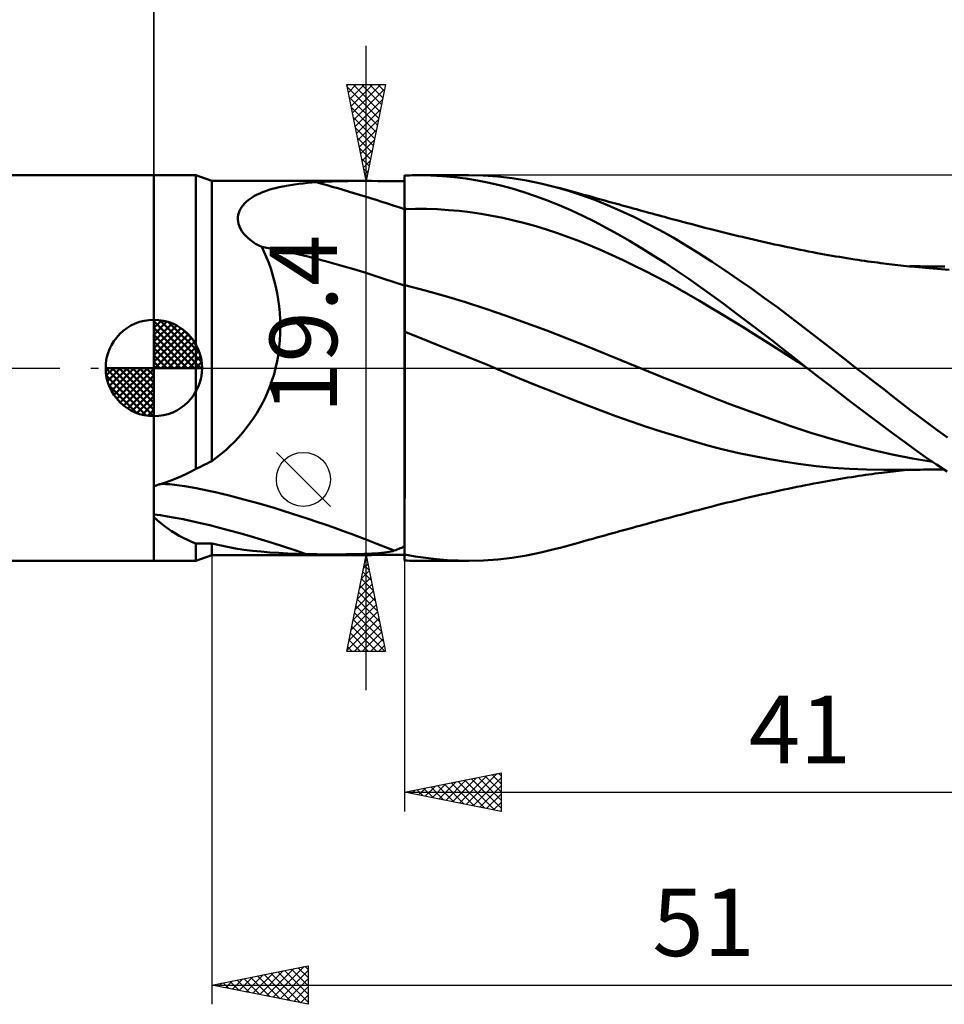
# Model space of a CAD drawing. Units: millimetres. Extents: x -90 to 106, y -68 to 68.
# Drawn here: x -7 to 41, y -33 to 18 of the extents above; entities that cross this region are included whole.
import ezdxf
from ezdxf.enums import TextEntityAlignment as Align

# ---------------------------------------------------------------- set-up
doc = ezdxf.new("R2010")
doc.units = ezdxf.units.MM
doc.header["$LTSCALE"] = 8.05
doc.linetypes.add('LONGDASH_DASH', pattern=[0.85, 0.4, -0.2, 0.05, -0.2])
for name, color, linetype in [('1', 4, 'CONTINUOUS'), ('2', 7, 'CONTINUOUS'), ('4', 2, 'LONGDASH_DASH'), ('CUT', 1, 'CONTINUOUS'), ('NOCUT', 7, 'CONTINUOUS'), ('SK1', 4, 'CONTINUOUS'), ('SK2', 7, 'CONTINUOUS'), ('SK4', 2, 'LONGDASH_DASH')]:
    doc.layers.add(name, color=color, linetype=linetype)
doc.styles.get("Standard").update_dxf_attribs({"font": 'Monospac821 BT'})

msp = doc.modelspace()

# ---------------------------------------------------------------- linework, layer by layer
at = {"layer": '1', "color": 4, "linetype": 'CONTINUOUS', "lineweight": 50}
for p, q in [((0, 10), (2.176, 10)), ((0, -10), (0, 10)), ((3, 9.7), (2.176, 10)), ((2.176, -5.231), (2.176, 10)), ((13, 9.982), (13.127, 9.987)), ((13, -9.982), (13, 9.982)), ((13, 9.728), (13, 9.977)), ((13, 9.728), (13, 9.977)), ((13, 9.48), (13, 9.728)), ((13, 9.48), (13, 9.728)), ((13.127, 9.987), (13.254, 9.992)), ((13.254, 9.992), (13.382, 9.995)), ((13.382, 9.995), (13.509, 9.998)), ((13.509, 9.998), (13.637, 9.999)), ((13.637, 9.999), (13.764, 10)), ((14.358, 9.989), (13.764, 10)), ((13.764, 10), (16.309, 10)), ((14.96, 9.956), (14.358, 9.989)), ((15.565, 9.902), (14.96, 9.956)), ((16.17, 9.825), (15.565, 9.902)), ((16.775, 9.727), (16.17, 9.825)), ((17.073, 9.982), (16.311, 10)), ((17.379, 9.607), (16.775, 9.727)), ((17.833, 9.929), (17.073, 9.982)), ((18.578, 9.842), (17.833, 9.929)), ((19.322, 9.722), (18.578, 9.842)), ((20.068, 9.57), (19.322, 9.722)), ((3, 9.7), (10.957, 9.7)), ((3, -4.827), (3, 9.7)), ((5.792, 9.177), (5.957, 9.233)), ((5.957, 9.233), (6.128, 9.284)), ((6.128, 9.284), (6.307, 9.332)), ((6.307, 9.332), (6.492, 9.376)), ((6.492, 9.376), (6.683, 9.417)), ((6.683, 9.417), (6.881, 9.455)), ((6.881, 9.455), (7.086, 9.489)), ((7.086, 9.489), (7.296, 9.52)), ((7.296, 9.52), (7.512, 9.548)), ((7.512, 9.548), (7.733, 9.573)), ((7.733, 9.573), (7.961, 9.595)), ((7.961, 9.595), (8.193, 9.615)), ((8.193, 9.615), (8.431, 9.632)), ((8.431, 9.632), (8.829, 9.655)), ((8.829, 9.655), (9.236, 9.673)), ((9.236, 9.673), (9.653, 9.686)), ((9.653, 9.686), (10.078, 9.694)), ((10.078, 9.694), (10.512, 9.699)), ((10.512, 9.699), (10.955, 9.7)), ((11.284, 9.7), (10.955, 9.7)), ((11.617, 9.698), (11.284, 9.7)), ((11.956, 9.695), (11.617, 9.698)), ((12.299, 9.691), (11.956, 9.695)), ((12.647, 9.686), (12.299, 9.691)), ((13, 9.682), (12.647, 9.686)), ((13.001, 8.983), (13, 9.48)), ((13.001, 9.231), (13, 9.48)), ((13.001, 8.983), (13.001, 9.231)), ((17.981, 9.465), (17.379, 9.607)), ((18.579, 9.302), (17.981, 9.465)), ((19.18, 9.118), (18.579, 9.302)), ((20.816, 9.386), (20.068, 9.57)), ((21.496, 9.191), (20.816, 9.386)), ((21.066, 9.319), (20.816, 9.386)), ((21.317, 9.251), (21.066, 9.319)), ((21.568, 9.183), (21.317, 9.251)), ((4.79, 8.619), (4.884, 8.699)), ((4.884, 8.699), (4.988, 8.777)), ((4.988, 8.777), (5.1, 8.851)), ((5.1, 8.851), (5.221, 8.923)), ((5.221, 8.923), (5.351, 8.991)), ((5.351, 8.991), (5.489, 9.057)), ((5.489, 9.057), (5.636, 9.119)), ((5.636, 9.119), (5.792, 9.177)), ((13.001, 8.734), (13.001, 8.983)), ((13.001, 8.734), (13.001, 8.983)), ((13.001, 8.486), (13.001, 8.734)), ((13.001, 8.486), (13.001, 8.734)), ((19.788, 8.913), (19.18, 9.118)), ((20.399, 8.687), (19.788, 8.913)), ((21.012, 8.442), (20.399, 8.687)), ((22.176, 8.969), (21.496, 9.191)), ((21.819, 9.115), (21.568, 9.183)), ((22.054, 9.051), (21.819, 9.115)), ((22.289, 8.986), (22.054, 9.051)), ((22.853, 8.722), (22.176, 8.969)), ((22.525, 8.921), (22.289, 8.986)), ((22.76, 8.856), (22.525, 8.921)), ((22.966, 8.799), (22.76, 8.856)), ((23.523, 8.452), (22.853, 8.722)), ((23.171, 8.741), (22.966, 8.799)), ((23.377, 8.684), (23.171, 8.741)), ((23.583, 8.626), (23.377, 8.684)), ((4.445, 8.157), (4.495, 8.258)), ((4.495, 8.258), (4.556, 8.355)), ((4.556, 8.355), (4.626, 8.448)), ((4.626, 8.448), (4.704, 8.536)), ((4.704, 8.536), (4.79, 8.619)), ((13, 8.237), (13.001, 8.237)), ((13, 8.237), (13, 8.237)), ((13.002, 8.237), (13.001, 8.486)), ((13.002, 8.237), (13.001, 8.486)), ((13.002, 8.237), (13.001, 8.237)), ((13.001, 8.237), (13.001, 8.237)), ((13.001, 8.237), (13.001, 8.237)), ((13.001, 8.237), (13.001, 8.237)), ((13.002, 8.237), (13.568, 8.251)), ((13.002, 7.938), (13.002, 8.237)), ((13.002, 7.938), (13.002, 8.237)), ((14.134, 8.248), (13.568, 8.251)), ((14.7, 8.229), (14.134, 8.248)), ((15.266, 8.194), (14.7, 8.229)), ((15.832, 8.143), (15.266, 8.194)), ((21.624, 8.178), (21.012, 8.442)), ((22.235, 7.895), (21.624, 8.178)), ((24.196, 8.156), (23.523, 8.452)), ((23.721, 8.587), (23.583, 8.626)), ((23.859, 8.549), (23.721, 8.587)), ((23.997, 8.51), (23.859, 8.549)), ((24.135, 8.472), (23.997, 8.51)), ((24.274, 8.434), (24.135, 8.472)), ((24.412, 8.395), (24.274, 8.434)), ((24.55, 8.357), (24.412, 8.395)), ((24.688, 8.319), (24.55, 8.357)), ((24.853, 8.274), (24.688, 8.319)), ((25.017, 8.229), (24.853, 8.274)), ((25.182, 8.184), (25.017, 8.229)), ((25.346, 8.139), (25.182, 8.184)), ((4.356, 7.71), (4.359, 7.827)), ((4.367, 7.59), (4.356, 7.71)), ((4.359, 7.827), (4.376, 7.941)), ((4.376, 7.941), (4.404, 8.051)), ((4.404, 8.051), (4.445, 8.157)), ((13.002, 7.642), (13.002, 7.938)), ((13.002, 7.643), (13.002, 7.938)), ((16.398, 8.077), (15.832, 8.143)), ((16.964, 7.995), (16.398, 8.077)), ((17.53, 7.897), (16.964, 7.995)), ((18.096, 7.782), (17.53, 7.897)), ((18.662, 7.652), (18.096, 7.782)), ((22.843, 7.594), (22.235, 7.895)), ((24.875, 7.839), (24.196, 8.156)), ((25.554, 7.5), (24.875, 7.839)), ((25.508, 8.095), (25.346, 8.139)), ((25.669, 8.051), (25.508, 8.095)), ((25.83, 8.007), (25.669, 8.051)), ((25.992, 7.963), (25.83, 8.007)), ((26.153, 7.92), (25.992, 7.963)), ((26.315, 7.876), (26.153, 7.92)), ((26.476, 7.833), (26.315, 7.876)), ((26.637, 7.79), (26.476, 7.833)), ((26.874, 7.726), (26.637, 7.79)), ((27.11, 7.663), (26.874, 7.726)), ((27.293, 7.614), (27.11, 7.663)), ((4.393, 7.469), (4.367, 7.59)), ((4.433, 7.345), (4.393, 7.469)), ((4.489, 7.222), (4.433, 7.345)), ((4.561, 7.1), (4.489, 7.222)), ((13.003, 7.352), (13.002, 7.643)), ((13.003, 7.351), (13.002, 7.642)), ((13.003, 7.067), (13.003, 7.352)), ((13.003, 7.065), (13.003, 7.351)), ((19.228, 7.507), (18.662, 7.652)), ((19.794, 7.348), (19.228, 7.507)), ((20.36, 7.176), (19.794, 7.348)), ((20.926, 6.99), (20.36, 7.176)), ((23.446, 7.276), (22.843, 7.594)), ((24.049, 6.942), (23.446, 7.276)), ((26.235, 7.141), (25.554, 7.5)), ((27.475, 7.566), (27.293, 7.614)), ((27.658, 7.517), (27.475, 7.566)), ((27.841, 7.469), (27.658, 7.517)), ((28.023, 7.421), (27.841, 7.469)), ((28.206, 7.373), (28.023, 7.421)), ((28.388, 7.325), (28.206, 7.373)), ((28.571, 7.277), (28.388, 7.325)), ((28.723, 7.237), (28.571, 7.277)), ((28.874, 7.198), (28.723, 7.237)), ((29.079, 7.146), (28.874, 7.198)), ((4.647, 6.98), (4.561, 7.1)), ((4.747, 6.864), (4.647, 6.98)), ((4.862, 6.751), (4.747, 6.864)), ((4.989, 6.644), (4.862, 6.751)), ((5.127, 6.543), (4.989, 6.644)), ((13.003, 6.788), (13.003, 7.067)), ((13.003, 6.786), (13.003, 7.065)), ((13.003, 6.517), (13.003, 6.788)), ((13.003, 6.515), (13.003, 6.786)), ((21.492, 6.791), (20.926, 6.99)), ((22.058, 6.578), (21.492, 6.791)), ((24.659, 6.59), (24.049, 6.942)), ((26.917, 6.76), (26.235, 7.141)), ((27.596, 6.36), (26.917, 6.76)), ((29.283, 7.094), (29.079, 7.146)), ((29.488, 7.043), (29.283, 7.094)), ((29.692, 6.992), (29.488, 7.043)), ((29.897, 6.942), (29.692, 6.992)), ((30.102, 6.892), (29.897, 6.942)), ((30.306, 6.843), (30.102, 6.892)), ((30.511, 6.794), (30.306, 6.843)), ((30.638, 6.764), (30.511, 6.794)), ((30.858, 6.712), (30.638, 6.764)), ((31.079, 6.661), (30.858, 6.712)), ((31.299, 6.61), (31.079, 6.661)), ((5.275, 6.448), (5.127, 6.543)), ((5.432, 6.361), (5.275, 6.448)), ((5.597, 6.28), (5.432, 6.361)), ((5.724, 6.012), (5.597, 6.28)), ((13.004, 6.257), (13.003, 6.517)), ((13.004, 6.255), (13.003, 6.515)), ((13.004, 6.008), (13.004, 6.257)), ((13.004, 6.005), (13.004, 6.255)), ((22.624, 6.352), (22.058, 6.578)), ((23.19, 6.111), (22.624, 6.352)), ((25.274, 6.223), (24.659, 6.59)), ((25.889, 5.842), (25.274, 6.223)), ((28.27, 5.942), (27.596, 6.36)), ((31.52, 6.56), (31.299, 6.61)), ((31.74, 6.511), (31.52, 6.56)), ((31.961, 6.462), (31.74, 6.511)), ((32.181, 6.413), (31.961, 6.462)), ((32.402, 6.366), (32.181, 6.413)), ((32.622, 6.318), (32.402, 6.366)), ((32.843, 6.271), (32.622, 6.318)), ((33.063, 6.225), (32.843, 6.271)), ((33.283, 6.179), (33.063, 6.225)), ((33.504, 6.134), (33.283, 6.179)), ((33.724, 6.09), (33.504, 6.134)), ((5.843, 5.735), (5.724, 6.012)), ((5.954, 5.448), (5.843, 5.735)), ((13.004, 5.771), (13.004, 6.008)), ((13.004, 5.768), (13.004, 6.005)), ((13.004, 5.547), (13.004, 5.771)), ((13.004, 5.544), (13.004, 5.768)), ((23.756, 5.856), (23.19, 6.111)), ((24.322, 5.592), (23.756, 5.856)), ((26.505, 5.448), (25.889, 5.842)), ((28.941, 5.508), (28.27, 5.942)), ((33.945, 6.046), (33.724, 6.09)), ((34.165, 6.003), (33.945, 6.046)), ((34.386, 5.962), (34.165, 6.003)), ((34.579, 5.926), (34.386, 5.962)), ((34.772, 5.891), (34.579, 5.926)), ((34.965, 5.856), (34.772, 5.891)), ((35.158, 5.823), (34.965, 5.856)), ((35.35, 5.79), (35.158, 5.823)), ((35.543, 5.757), (35.35, 5.79)), ((35.736, 5.726), (35.543, 5.757)), ((35.929, 5.695), (35.736, 5.726)), ((36.131, 5.663), (35.929, 5.695)), ((36.334, 5.632), (36.131, 5.663)), ((36.504, 5.606), (36.334, 5.632)), ((6.058, 5.152), (5.954, 5.448)), ((6.153, 4.847), (6.058, 5.152)), ((13.005, 5.338), (13.004, 5.547)), ((13.005, 5.335), (13.004, 5.544)), ((13.005, 5.143), (13.005, 5.338)), ((13.005, 5.142), (13.005, 5.335)), ((13.005, 4.966), (13.005, 5.143)), ((13.005, 4.964), (13.005, 5.142)), ((24.888, 5.319), (24.322, 5.592)), ((25.454, 5.037), (24.888, 5.319)), ((27.12, 5.041), (26.505, 5.448)), ((29.619, 5.057), (28.941, 5.508)), ((36.673, 5.581), (36.504, 5.606)), ((36.843, 5.556), (36.673, 5.581)), ((37.013, 5.532), (36.843, 5.556)), ((37.183, 5.509), (37.013, 5.532)), ((37.353, 5.486), (37.183, 5.509)), ((37.523, 5.463), (37.353, 5.486)), ((37.693, 5.441), (37.523, 5.463)), ((37.838, 5.422), (37.693, 5.441)), ((37.983, 5.404), (37.838, 5.422)), ((38.129, 5.386), (37.983, 5.404)), ((38.274, 5.369), (38.129, 5.386)), ((38.422, 5.352), (38.274, 5.369)), ((38.57, 5.335), (38.422, 5.352)), ((38.718, 5.318), (38.57, 5.335)), ((38.865, 5.302), (38.718, 5.318)), ((39.013, 5.286), (38.865, 5.302)), ((39.161, 5.271), (39.013, 5.286)), ((39.309, 5.257), (39.161, 5.271)), ((39.386, 5.273), (39.195, 5.274)), ((39.456, 5.243), (39.309, 5.257)), ((39.56, 5.273), (39.386, 5.273)), ((39.64, 5.226), (39.456, 5.243)), ((39.735, 5.273), (39.56, 5.273)), ((39.824, 5.21), (39.64, 5.226)), ((39.917, 5.272), (39.735, 5.273)), ((40.008, 5.195), (39.824, 5.21)), ((40.098, 5.272), (39.917, 5.272)), ((40.191, 5.18), (40.008, 5.195)), ((40.279, 5.272), (40.098, 5.272)), ((41.227, 5.084), (40.191, 5.18)), ((40.46, 5.271), (40.279, 5.272)), ((40.641, 5.271), (40.46, 5.271)), ((40.823, 5.27), (40.641, 5.271)), ((41.004, 5.27), (40.823, 5.27)), ((6.239, 4.534), (6.153, 4.847)), ((13.005, 4.806), (13.005, 4.966)), ((13.005, 4.804), (13.005, 4.964)), ((13.005, 4.663), (13.005, 4.806)), ((13.005, 4.662), (13.005, 4.804)), ((13.005, 4.54), (13.005, 4.663)), ((13.005, 4.539), (13.005, 4.662)), ((26.02, 4.745), (25.454, 5.037)), ((26.586, 4.444), (26.02, 4.745)), ((27.733, 4.622), (27.12, 5.041)), ((28.341, 4.192), (27.733, 4.622)), ((30.299, 4.593), (29.619, 5.057)), ((6.316, 4.213), (6.239, 4.534)), ((6.383, 3.885), (6.316, 4.213)), ((13.001, 4.289), (13, 4.289)), ((13.002, 4.289), (13.001, 4.289)), ((13.003, 4.289), (13.002, 4.289)), ((13.002, 4.289), (13.002, 4.289)), ((13.004, 4.288), (13.003, 4.289)), ((13.005, 4.288), (13.004, 4.288)), ((13.005, 4.436), (13.005, 4.54)), ((13.005, 4.436), (13.005, 4.539)), ((13.005, 4.352), (13.005, 4.436)), ((13.005, 4.352), (13.005, 4.436)), ((13.005, 4.288), (13.005, 4.352)), ((13.005, 4.288), (13.005, 4.352)), ((14.058, 4.021), (13.005, 4.288)), ((13.005, 4.12), (13.005, 4.288)), ((13.005, 4.12), (13.005, 4.288)), ((13.005, 3.941), (13.005, 4.12)), ((13.005, 3.941), (13.005, 4.12)), ((27.152, 4.133), (26.586, 4.444)), ((27.718, 3.813), (27.152, 4.133)), ((28.947, 3.753), (28.341, 4.192)), ((30.981, 4.117), (30.299, 4.593)), ((31.663, 3.629), (30.981, 4.117)), ((6.441, 3.55), (6.383, 3.885)), ((13.005, 3.75), (13.005, 3.941)), ((13.005, 3.75), (13.005, 3.941)), ((13.005, 3.548), (13.005, 3.75)), ((13.005, 3.548), (13.005, 3.75)), ((15.111, 3.73), (14.058, 4.021)), ((16.164, 3.415), (15.111, 3.73)), ((28.285, 3.483), (27.718, 3.813)), ((29.558, 3.304), (28.947, 3.753)), ((32.344, 3.13), (31.663, 3.629)), ((6.487, 3.208), (6.441, 3.55)), ((6.521, 2.861), (6.487, 3.208)), ((13.005, 3.335), (13.005, 3.548)), ((13.005, 3.335), (13.005, 3.548)), ((13.005, 3.113), (13.005, 3.335)), ((13.005, 3.113), (13.005, 3.335)), ((13.005, 2.882), (13.005, 3.113)), ((13.005, 2.882), (13.005, 3.113)), ((17.217, 3.076), (16.164, 3.415)), ((18.27, 2.713), (17.217, 3.076)), ((28.851, 3.145), (28.285, 3.483)), ((29.417, 2.804), (28.851, 3.145)), ((30.176, 2.847), (29.558, 3.304)), ((33.023, 2.621), (32.344, 3.13)), ((6.544, 2.508), (6.521, 2.861)), ((13.005, 2.642), (13.005, 2.882)), ((13.005, 2.642), (13.005, 2.882)), ((13.005, 1.88), (13.005, 2.642)), ((13.005, 2.395), (13.005, 2.642)), ((19.324, 2.331), (18.27, 2.713)), ((29.983, 2.458), (29.417, 2.804)), ((30.795, 2.383), (30.176, 2.847)), ((33.694, 2.106), (33.023, 2.621)), ((6.554, 2.153), (6.544, 2.508)), ((6.55, 1.795), (6.554, 2.153)), ((20.377, 1.938), (19.324, 2.331)), ((30.549, 2.11), (29.983, 2.458)), ((31.115, 1.757), (30.549, 2.11)), ((31.414, 1.914), (30.795, 2.383)), ((34.37, 1.583), (33.694, 2.106)), ((6.532, 1.437), (6.55, 1.795)), ((13.001, 1.881), (13, 1.882)), ((13.002, 1.881), (13.001, 1.881)), ((13.003, 1.88), (13.002, 1.881)), ((13.004, 1.88), (13.003, 1.88)), ((13.005, 1.88), (13.004, 1.88)), ((13.833, 1.548), (13.005, 1.88)), ((13.005, 1.625), (13.005, 1.88)), ((13.005, 1.624), (13.005, 1.88)), ((13.005, 1.365), (13.005, 1.625)), ((13.005, 1.364), (13.005, 1.624)), ((14.694, 1.205), (13.833, 1.548)), ((21.43, 1.532), (20.377, 1.938)), ((22.483, 1.115), (21.43, 1.532)), ((31.681, 1.402), (31.115, 1.757)), ((32.033, 1.44), (31.414, 1.914)), ((35.051, 1.057), (34.37, 1.583)), ((6.452, 0.718), (6.5, 1.077)), ((6.5, 1.077), (6.532, 1.437)), ((13.004, 0.831), (13.005, 1.1)), ((13.004, 0.83), (13.005, 1.099)), ((13.005, 1.1), (13.005, 1.365)), ((13.005, 1.099), (13.005, 1.364)), ((15.556, 0.861), (14.694, 1.205)), ((23.536, 0.685), (22.483, 1.115)), ((32.247, 1.042), (31.681, 1.402)), ((32.65, 0.962), (32.033, 1.44)), ((32.813, 0.679), (32.247, 1.042)), ((35.732, 0.529), (35.051, 1.057)), ((6.389, 0.359), (6.452, 0.718)), ((13.004, 0.558), (13.004, 0.831)), ((13.004, 0.557), (13.004, 0.83)), ((13.004, 0.281), (13.004, 0.558)), ((13.004, 0.28), (13.004, 0.557)), ((16.426, 0.513), (15.556, 0.861)), ((17.293, 0.159), (16.426, 0.513)), ((24.589, 0.252), (23.536, 0.685)), ((33.263, 0.481), (32.65, 0.962)), ((33.379, 0.312), (32.813, 0.679)), ((36.415, 0), (35.732, 0.529)), ((6.227, -0.312), (6.31, 0)), ((6.31, 0), (6.389, 0.359)), ((13.004, 0), (13.004, 0.281)), ((13.004, 0), (13.004, 0.28)), ((13.004, -0.298), (13.004, 0)), ((13.004, -0.299), (13.004, 0)), ((18.129, -0.191), (17.293, 0.159)), ((25.643, -0.178), (24.589, 0.252)), ((33.872, 0), (33.263, 0.481)), ((33.945, -0.057), (33.379, 0.312)), ((33.884, -0.009), (33.872, 0)), ((36.89, -0.368), (36.415, 0)), ((6.133, -0.619), (6.227, -0.312)), ((13.004, -0.599), (13.004, -0.298)), ((13.004, -0.6), (13.004, -0.299)), ((18.947, -0.536), (18.129, -0.191)), ((26.696, -0.606), (25.643, -0.178)), ((33.896, -0.018), (33.884, -0.009)), ((33.908, -0.028), (33.896, -0.018)), ((33.92, -0.037), (33.908, -0.028)), ((33.932, -0.047), (33.92, -0.037)), ((33.944, -0.056), (33.932, -0.047)), ((34.49, -0.485), (33.944, -0.056)), ((35.043, -0.915), (34.49, -0.485)), ((37.364, -0.737), (36.89, -0.368)), ((5.909, -1.217), (6.027, -0.921)), ((6.027, -0.921), (6.133, -0.619)), ((13.004, -0.903), (13.004, -0.599)), ((13.004, -0.905), (13.004, -0.6)), ((13.004, -1.21), (13.004, -0.903)), ((13.004, -1.211), (13.004, -0.905)), ((19.794, -0.882), (18.947, -0.536)), ((20.649, -1.222), (19.794, -0.882)), ((27.749, -1.033), (26.696, -0.606)), ((35.597, -1.343), (35.043, -0.915)), ((37.837, -1.105), (37.364, -0.737)), ((5.642, -1.792), (5.781, -1.507)), ((5.781, -1.507), (5.909, -1.217)), ((13.004, -1.518), (13.004, -1.21)), ((13.004, -1.52), (13.004, -1.211)), ((13.004, -1.828), (13.004, -1.518)), ((13.004, -1.83), (13.004, -1.52)), ((21.508, -1.557), (20.649, -1.222)), ((28.802, -1.458), (27.749, -1.033)), ((29.855, -1.869), (28.802, -1.458)), ((36.152, -1.768), (35.597, -1.343)), ((38.306, -1.472), (37.837, -1.105)), ((38.773, -1.836), (38.306, -1.472)), ((5.492, -2.071), (5.642, -1.792)), ((13.003, -2.138), (13.004, -1.828)), ((13.003, -2.141), (13.004, -1.83)), ((22.361, -1.887), (21.508, -1.557)), ((23.172, -2.2), (22.361, -1.887)), ((30.908, -2.264), (29.855, -1.869)), ((36.707, -2.19), (36.152, -1.768)), ((39.242, -2.198), (38.773, -1.836)), ((5.16, -2.61), (5.331, -2.344)), ((5.331, -2.344), (5.492, -2.071)), ((13.003, -2.449), (13.003, -2.138)), ((13.003, -2.453), (13.003, -2.141)), ((13.003, -2.76), (13.003, -2.449)), ((13.003, -2.764), (13.003, -2.453)), ((23.953, -2.496), (23.172, -2.2)), ((24.748, -2.781), (23.953, -2.496)), ((31.961, -2.644), (30.908, -2.264)), ((37.261, -2.609), (36.707, -2.19)), ((39.715, -2.557), (39.242, -2.198)), ((4.791, -3.12), (4.98, -2.869)), ((4.98, -2.869), (5.16, -2.61)), ((13.003, -3.07), (13.003, -2.76)), ((13.003, -3.076), (13.003, -2.764)), ((25.546, -3.051), (24.748, -2.781)), ((26.353, -3.311), (25.546, -3.051)), ((33.015, -3.008), (31.961, -2.644)), ((34.068, -3.356), (33.015, -3.008)), ((37.813, -3.023), (37.261, -2.609)), ((38.362, -3.431), (37.813, -3.023)), ((40.189, -2.912), (39.715, -2.557)), ((40.663, -3.262), (40.189, -2.912)), ((4.388, -3.598), (4.593, -3.363)), ((4.593, -3.363), (4.791, -3.12)), ((13.003, -3.381), (13.003, -3.07)), ((13.003, -3.386), (13.003, -3.076)), ((13.003, -3.69), (13.003, -3.381)), ((13.003, -3.695), (13.003, -3.386)), ((27.161, -3.56), (26.353, -3.311)), ((27.961, -3.797), (27.161, -3.56)), ((35.121, -3.678), (34.068, -3.356)), ((38.908, -3.833), (38.362, -3.431)), ((41.138, -3.608), (40.663, -3.262)), ((3.724, -4.253), (3.953, -4.044)), ((3.953, -4.044), (4.174, -3.825)), ((4.174, -3.825), (4.388, -3.598)), ((13.003, -3.998), (13.003, -3.69)), ((13.003, -4.003), (13.003, -3.695)), ((13.003, -4.305), (13.003, -3.998)), ((13.003, -4.309), (13.003, -4.003)), ((28.726, -4.016), (27.961, -3.797)), ((29.52, -4.223), (28.726, -4.016)), ((36.174, -3.972), (35.121, -3.678)), ((37.227, -4.24), (36.174, -3.972)), ((39.456, -4.228), (38.908, -3.833)), ((3.248, -4.645), (3.489, -4.454)), ((3.489, -4.454), (3.724, -4.253)), ((13.002, -4.61), (13.003, -4.305)), ((13.002, -4.613), (13.003, -4.309)), ((30.319, -4.41), (29.52, -4.223)), ((31.126, -4.581), (30.319, -4.41)), ((31.939, -4.735), (31.126, -4.581)), ((38.28, -4.482), (37.227, -4.24)), ((39.334, -4.695), (38.28, -4.482)), ((40.011, -4.616), (39.456, -4.228)), ((2.413, -5.121), (2.532, -5.064)), ((2.532, -5.064), (2.649, -5.006)), ((2.649, -5.006), (2.767, -4.948)), ((2.767, -4.948), (2.884, -4.888)), ((2.884, -4.888), (3, -4.827)), ((3, -4.827), (3.248, -4.645)), ((13.002, -4.912), (13.002, -4.61)), ((13.002, -4.915), (13.002, -4.613)), ((13.002, -5.211), (13.002, -4.912)), ((13.002, -5.214), (13.002, -4.915)), ((32.747, -4.872), (31.939, -4.735)), ((33.537, -4.99), (32.747, -4.872)), ((34.345, -5.09), (33.537, -4.99)), ((35.206, -5.172), (34.345, -5.09)), ((40.387, -4.873), (39.334, -4.695)), ((40.568, -4.996), (40.011, -4.616)), ((41.127, -5.367), (40.568, -4.996)), ((1.183, -5.722), (1.438, -5.61)), ((1.438, -5.61), (1.688, -5.492)), ((1.688, -5.492), (1.934, -5.365)), ((1.934, -5.365), (2.176, -5.231)), ((2.176, -5.231), (2.295, -5.176)), ((2.295, -5.176), (2.413, -5.121)), ((13.002, -5.506), (13.002, -5.211)), ((13.002, -5.511), (13.002, -5.214)), ((13.002, -5.798), (13.002, -5.506)), ((13.002, -5.802), (13.002, -5.511)), ((36.07, -5.229), (35.206, -5.172)), ((36.945, -5.264), (36.07, -5.229)), ((36.381, -5.625), (36.552, -5.599)), ((36.552, -5.599), (36.722, -5.574)), ((36.722, -5.574), (36.893, -5.549)), ((36.893, -5.549), (37.063, -5.525)), ((37.821, -5.275), (36.945, -5.264)), ((37.063, -5.525), (37.234, -5.502)), ((37.234, -5.502), (37.404, -5.479)), ((37.404, -5.479), (37.576, -5.456)), ((37.576, -5.456), (37.737, -5.435)), ((37.737, -5.435), (37.883, -5.417)), ((37.821, -5.275), (38.015, -5.275)), ((37.883, -5.417), (38.029, -5.399)), ((38.015, -5.275), (38.209, -5.274)), ((38.029, -5.399), (38.175, -5.381)), ((38.175, -5.381), (38.321, -5.363)), ((38.209, -5.274), (38.404, -5.274)), ((38.321, -5.363), (38.47, -5.346)), ((38.404, -5.274), (38.598, -5.274)), ((38.47, -5.346), (38.618, -5.329)), ((38.598, -5.274), (38.793, -5.274)), ((38.618, -5.329), (38.767, -5.313)), ((38.767, -5.313), (38.915, -5.297)), ((38.793, -5.274), (38.987, -5.274)), ((38.915, -5.297), (39.063, -5.281)), ((38.987, -5.274), (39.182, -5.274)), ((39.063, -5.281), (39.212, -5.266)), ((39.182, -5.274), (39.374, -5.273)), ((39.374, -5.273), (39.551, -5.273)), ((39.551, -5.273), (39.727, -5.273)), ((39.727, -5.273), (39.907, -5.272)), ((39.907, -5.272), (40.085, -5.272)), ((40.085, -5.272), (40.264, -5.272)), ((40.264, -5.272), (40.443, -5.271)), ((40.443, -5.271), (40.622, -5.271)), ((40.622, -5.271), (40.801, -5.27)), ((40.801, -5.27), (40.98, -5.27)), ((0.033, -6.134), (0.066, -6.117)), ((0.066, -6.117), (0.1, -6.101)), ((0.1, -6.101), (0.134, -6.086)), ((0.134, -6.086), (0.17, -6.072)), ((0.17, -6.072), (0.205, -6.059)), ((0.205, -6.059), (0.242, -6.046)), ((0.242, -6.046), (0.279, -6.035)), ((0.279, -6.035), (0.316, -6.025)), ((0.316, -6.025), (0.354, -6.016)), ((0.354, -6.016), (0.393, -6.007)), ((0.393, -6.007), (0.661, -5.92)), ((0.661, -5.92), (0.924, -5.825)), ((0.924, -5.825), (1.183, -5.722)), ((13.002, -6.084), (13.002, -5.798)), ((13.002, -6.09), (13.002, -5.802)), ((13.002, -6.367), (13.002, -6.084)), ((13.002, -6.373), (13.002, -6.09)), ((33.334, -6.169), (33.555, -6.124)), ((33.555, -6.124), (33.776, -6.079)), ((33.776, -6.079), (33.997, -6.036)), ((33.997, -6.036), (34.22, -5.993)), ((34.22, -5.993), (34.434, -5.953)), ((34.434, -5.953), (34.627, -5.917)), ((34.627, -5.917), (34.821, -5.882)), ((34.821, -5.882), (35.014, -5.848)), ((35.014, -5.848), (35.208, -5.814)), ((35.208, -5.814), (35.401, -5.781)), ((35.401, -5.781), (35.595, -5.749)), ((35.595, -5.749), (35.788, -5.717)), ((35.788, -5.717), (35.983, -5.686)), ((35.983, -5.686), (36.189, -5.654)), ((36.189, -5.654), (36.381, -5.625)), ((0, -6.152), (0.033, -6.134)), ((13.002, -6.644), (13.002, -6.367)), ((13.002, -6.65), (13.002, -6.373)), ((31.121, -6.651), (31.342, -6.601)), ((31.342, -6.601), (31.564, -6.55)), ((31.564, -6.55), (31.785, -6.501)), ((31.785, -6.501), (32.006, -6.452)), ((32.006, -6.452), (32.227, -6.403)), ((32.227, -6.403), (32.449, -6.355)), ((32.449, -6.355), (32.67, -6.308)), ((32.67, -6.308), (32.891, -6.261)), ((32.891, -6.261), (33.112, -6.215)), ((33.112, -6.215), (33.334, -6.169)), ((13.001, -6.917), (13.002, -6.644)), ((13.001, -6.922), (13.002, -6.65)), ((13.001, -7.184), (13.001, -6.917)), ((13.001, -7.189), (13.001, -6.922)), ((28.9, -7.192), (29.111, -7.138)), ((29.111, -7.138), (29.316, -7.086)), ((29.316, -7.086), (29.521, -7.034)), ((29.521, -7.034), (29.727, -6.983)), ((29.727, -6.983), (29.932, -6.933)), ((29.932, -6.933), (30.137, -6.883)), ((30.137, -6.883), (30.345, -6.833)), ((30.345, -6.833), (30.534, -6.788)), ((30.534, -6.788), (30.667, -6.757)), ((30.667, -6.757), (30.9, -6.702)), ((30.9, -6.702), (31.121, -6.651)), ((13.001, -7.446), (13.001, -7.184)), ((13.001, -7.45), (13.001, -7.189)), ((13.001, -7.701), (13.001, -7.446)), ((13.001, -7.704), (13.001, -7.45)), ((26.902, -7.719), (27.132, -7.657)), ((27.132, -7.657), (27.315, -7.608)), ((27.315, -7.608), (27.498, -7.56)), ((27.498, -7.56), (27.682, -7.511)), ((27.682, -7.511), (27.865, -7.463)), ((27.865, -7.463), (28.048, -7.414)), ((28.048, -7.414), (28.231, -7.366)), ((28.231, -7.366), (28.415, -7.318)), ((28.415, -7.318), (28.593, -7.271)), ((28.593, -7.271), (28.745, -7.231)), ((28.745, -7.231), (28.9, -7.192)), ((0.174, -7.895), (0, -7.736)), ((0.353, -8.046), (0.174, -7.895)), ((0.536, -8.191), (0.353, -8.046)), ((13.001, -7.95), (13.001, -7.701)), ((13.001, -7.952), (13.001, -7.704)), ((13.001, -8.191), (13.001, -7.95)), ((13.001, -8.194), (13.001, -7.952)), ((25.195, -8.18), (25.36, -8.135)), ((25.36, -8.135), (25.522, -8.091)), ((25.522, -8.091), (25.684, -8.047)), ((25.684, -8.047), (25.846, -8.003)), ((25.846, -8.003), (26.008, -7.959)), ((26.008, -7.959), (26.17, -7.915)), ((26.17, -7.915), (26.332, -7.872)), ((26.332, -7.872), (26.494, -7.828)), ((26.494, -7.828), (26.657, -7.784)), ((26.657, -7.784), (26.902, -7.719)), ((0.723, -8.329), (0.536, -8.191)), ((0.916, -8.46), (0.723, -8.329)), ((1.113, -8.583), (0.916, -8.46)), ((1.316, -8.7), (1.113, -8.583)), ((13, -8.87), (13.001, -8.651)), ((13, -8.873), (13.001, -8.654)), ((13.001, -8.425), (13.001, -8.191)), ((13.001, -8.428), (13.001, -8.194)), ((13.001, -8.651), (13.001, -8.425)), ((13.001, -8.654), (13.001, -8.428)), ((23.385, -8.682), (23.588, -8.625)), ((23.588, -8.625), (23.727, -8.586)), ((23.727, -8.586), (23.866, -8.547)), ((23.866, -8.547), (24.004, -8.508)), ((24.004, -8.508), (24.143, -8.47)), ((24.143, -8.47), (24.282, -8.431)), ((24.282, -8.431), (24.421, -8.393)), ((24.421, -8.393), (24.559, -8.355)), ((24.559, -8.355), (24.698, -8.316)), ((24.698, -8.316), (24.865, -8.27)), ((24.865, -8.27), (25.03, -8.225)), ((25.03, -8.225), (25.195, -8.18)), ((1.523, -8.81), (1.316, -8.7)), ((1.735, -8.914), (1.523, -8.81)), ((1.953, -9.01), (1.735, -8.914)), ((2.176, -9.101), (1.953, -9.01)), ((2.29, -9.106), (2.176, -9.101)), ((2.176, -10), (2.176, -9.101)), ((2.406, -9.109), (2.29, -9.106)), ((2.523, -9.11), (2.406, -9.109)), ((2.523, -9.11), (2.641, -9.109)), ((2.641, -9.109), (2.76, -9.107)), ((2.76, -9.107), (2.879, -9.102)), ((2.879, -9.102), (3, -9.096)), ((3.401, -9.196), (3, -9.096)), ((3, -9.7), (3, -9.096)), ((13, -9.08), (13, -8.87)), ((13, -9.082), (13, -8.873)), ((13, -9.282), (13, -9.08)), ((13, -9.283), (13, -9.082)), ((21.319, -9.251), (21.571, -9.182)), ((21.571, -9.182), (21.822, -9.114)), ((21.822, -9.114), (22.058, -9.05)), ((22.058, -9.05), (22.294, -8.985)), ((22.294, -8.985), (22.531, -8.92)), ((22.531, -8.92), (22.766, -8.854)), ((22.766, -8.854), (22.972, -8.797)), ((22.972, -8.797), (23.179, -8.739)), ((23.179, -8.739), (23.385, -8.682)), ((2.176, -10), (3, -9.7)), ((3, -9.7), (10.957, -9.7)), ((3.813, -9.283), (3.401, -9.196)), ((4.235, -9.358), (3.813, -9.283)), ((4.667, -9.422), (4.235, -9.358)), ((5.107, -9.476), (4.667, -9.422)), ((5.556, -9.522), (5.107, -9.476)), ((6.012, -9.56), (5.556, -9.522)), ((6.476, -9.591), (6.012, -9.56)), ((6.945, -9.616), (6.476, -9.591)), ((7.421, -9.636), (6.945, -9.616)), ((7.902, -9.651), (7.421, -9.636)), ((8.174, -9.657), (7.902, -9.651)), ((8.444, -9.662), (8.174, -9.657)), ((8.711, -9.665), (8.444, -9.662)), ((8.976, -9.667), (8.711, -9.665)), ((9.237, -9.668), (8.976, -9.667)), ((9.237, -9.668), (9.494, -9.667)), ((9.494, -9.667), (9.746, -9.666)), ((9.746, -9.666), (9.992, -9.663)), ((9.992, -9.663), (10.232, -9.66)), ((10.232, -9.66), (10.464, -9.656)), ((10.464, -9.656), (10.687, -9.651)), ((10.687, -9.651), (10.9, -9.644)), ((10.9, -9.644), (11.104, -9.636)), ((10.955, -9.7), (11.284, -9.7)), ((11.104, -9.636), (11.297, -9.627)), ((11.284, -9.7), (11.617, -9.698)), ((11.297, -9.627), (11.479, -9.616)), ((11.479, -9.616), (11.649, -9.604)), ((11.617, -9.698), (11.956, -9.695)), ((11.649, -9.604), (11.806, -9.591)), ((11.806, -9.591), (11.948, -9.575)), ((11.948, -9.575), (12.077, -9.559)), ((11.956, -9.695), (12.299, -9.691)), ((12.077, -9.559), (12.191, -9.54)), ((12.191, -9.54), (12.291, -9.52)), ((12.291, -9.52), (12.381, -9.496)), ((12.299, -9.691), (12.647, -9.686)), ((12.381, -9.496), (12.455, -9.47)), ((12.455, -9.47), (12.535, -9.442)), ((12.535, -9.442), (12.615, -9.414)), ((12.615, -9.414), (12.694, -9.383)), ((12.647, -9.686), (13, -9.682)), ((12.694, -9.383), (12.772, -9.351)), ((12.772, -9.351), (12.849, -9.318)), ((12.849, -9.318), (12.925, -9.282)), ((12.925, -9.282), (13, -9.245)), ((13, -9.475), (13, -9.282)), ((13, -9.476), (13, -9.283)), ((13, -9.659), (13, -9.475)), ((13, -9.659), (13, -9.476)), ((13.548, -9.769), (13, -9.667)), ((19.319, -9.723), (20.067, -9.57)), ((20.067, -9.57), (20.816, -9.386)), ((20.816, -9.386), (21.067, -9.318)), ((21.067, -9.318), (21.319, -9.251)), ((0, -10), (2.176, -10)), ((13.127, -9.987), (13, -9.982)), ((13.254, -9.992), (13.127, -9.987)), ((13.382, -9.995), (13.254, -9.992)), ((13.509, -9.998), (13.382, -9.995)), ((13.637, -9.999), (13.509, -9.998)), ((14.101, -9.853), (13.548, -9.769)), ((13.764, -10), (13.637, -9.999)), ((16.31, -10), (13.764, -10)), ((14.656, -9.918), (14.101, -9.853)), ((15.211, -9.964), (14.656, -9.918)), ((15.768, -9.991), (15.211, -9.964)), ((16.325, -10), (15.768, -9.991)), ((16.325, -10), (17.082, -9.982)), ((17.082, -9.982), (17.833, -9.929)), ((17.833, -9.929), (18.574, -9.843)), ((18.574, -9.843), (19.319, -9.723))]:
    msp.add_line(p, q, dxfattribs=at)
for centre, major_axis, start_param, end_param in [((14.662, 5.447), (-14.138, 5.089), 4.880051, 5.218146), ((13.587, 2.46), (-10.24, 3.686), 4.819647, 5.655945), ((9.19, -9.756), (-9.717, 3.497), 4.420136, 5.891902), ((8.568, -11.483), (-10.204, 3.673), 4.827598, 5.757088)]:
    msp.add_ellipse(centre, major_axis=major_axis, ratio=0.139053, start_param=start_param, end_param=end_param, dxfattribs=at)
at = {"layer": '2', "color": 7, "linetype": 'CONTINUOUS', "lineweight": 25}
for p, q in [((0, 10), (0, 36.4)), ((11, -16.7), (11, 16.7)), ((11, 9.7), (10, 14.7)), ((10, 14.7), (12, 14.7)), ((10.012, 14.641), (10.071, 14.7)), ((10.023, 14.584), (11.651, 12.956)), ((10.083, 14.287), (10.495, 14.7)), ((10.153, 13.934), (10.919, 14.7)), ((10.224, 13.58), (11.344, 14.7)), ((10.295, 13.227), (11.768, 14.7)), ((10.332, 14.7), (11.722, 13.31)), ((10.365, 12.873), (11.952, 14.46)), ((10.756, 14.7), (11.793, 13.663)), ((12, 14.7), (11, 9.7)), ((11.18, 14.7), (11.863, 14.017)), ((11.604, 14.7), (11.934, 14.37)), ((10.129, 14.054), (11.581, 12.603)), ((10.436, 12.52), (11.846, 13.929)), ((10.235, 13.523), (11.51, 12.249)), ((10.507, 12.166), (11.74, 13.399)), ((10.341, 12.993), (11.439, 11.895)), ((10.577, 11.813), (11.634, 12.869)), ((10.447, 12.463), (11.368, 11.542)), ((10.648, 11.459), (11.528, 12.338)), ((10.553, 11.933), (11.298, 11.188)), ((10.719, 11.105), (11.422, 11.808)), ((10.66, 11.402), (11.227, 10.835)), ((10.79, 10.752), (11.316, 11.278)), ((10.766, 10.872), (11.156, 10.481)), ((10.86, 10.398), (11.21, 10.747)), ((10.872, 10.342), (11.086, 10.128)), ((10.931, 10.045), (11.103, 10.217)), ((10.978, 9.811), (11.015, 9.774)), ((10, 9.7), (13, 9.7)), ((9.15, -7.175), (6.35, -4.375)), ((3, -9.7), (3, -33)), ((13, -9.7), (10, -9.7)), ((10, -14.7), (11, -9.7)), ((11, -9.7), (12, -14.7)), ((10.86, -10.401), (11.093, -10.167)), ((10.966, -9.87), (11.023, -9.813)), ((10.967, -9.865), (11.049, -9.947)), ((13, -10), (13, -23)), ((10.754, -10.931), (11.164, -10.521)), ((10.826, -10.572), (11.262, -11.008)), ((10.896, -10.218), (11.156, -10.478)), ((10.542, -11.991), (11.306, -11.228)), ((10.648, -11.461), (11.235, -10.874)), ((10.755, -10.926), (11.368, -11.538)), ((10.436, -12.522), (11.376, -11.581)), ((10.613, -11.633), (11.58, -12.599)), ((10.684, -11.279), (11.474, -12.069)), ((10.33, -13.052), (11.447, -11.935)), ((10.543, -11.986), (11.686, -13.129)), ((10.117, -14.113), (11.588, -12.642)), ((10.223, -13.582), (11.518, -12.288)), ((10.401, -12.693), (11.898, -14.19)), ((10.472, -12.34), (11.792, -13.66)), ((10.011, -14.643), (11.659, -12.995)), ((10.331, -13.047), (11.984, -14.7)), ((10.189, -13.754), (11.135, -14.7)), ((10.26, -13.4), (11.559, -14.7)), ((10.379, -14.7), (11.73, -13.349)), ((10.803, -14.7), (11.801, -13.703)), ((10.118, -14.108), (10.711, -14.7)), ((11.227, -14.7), (11.871, -14.056)), ((12, -14.7), (10, -14.7)), ((10.048, -14.461), (10.287, -14.7)), ((11.652, -14.7), (11.942, -14.41)), ((13, -22), (18, -21)), ((15.131, -22.426), (16.196, -21.361)), ((15.484, -22.497), (16.726, -21.255)), ((15.767, -21.447), (17.151, -22.83)), ((15.838, -22.568), (17.257, -21.149)), ((16.121, -21.376), (17.681, -22.936)), ((16.191, -22.638), (17.787, -21.043)), ((16.474, -21.305), (18, -22.831)), ((16.545, -22.709), (18, -21.254)), ((16.828, -21.234), (18, -22.407)), ((17.181, -21.164), (18, -21.983)), ((17.535, -21.093), (18, -21.558)), ((17.888, -21.022), (18, -21.134)), ((18, -21), (18, -23)), ((13.292, -21.942), (13.438, -22.088)), ((13.363, -22.073), (13.544, -21.891)), ((13.646, -21.871), (13.969, -22.194)), ((13.716, -22.143), (14.075, -21.785)), ((13.999, -21.8), (14.499, -22.3)), ((14.07, -22.214), (14.605, -21.679)), ((14.353, -21.729), (15.029, -22.406)), ((14.424, -22.285), (15.135, -21.573)), ((14.706, -21.659), (15.56, -22.512)), ((14.777, -22.355), (15.666, -21.467)), ((15.06, -21.588), (16.09, -22.618)), ((15.413, -21.517), (16.62, -22.724)), ((16.898, -22.78), (18, -21.678)), ((13, -22), (54, -22)), ((18, -23), (13, -22)), ((13.009, -22.002), (13.014, -21.997)), ((17.252, -22.85), (18, -22.102)), ((17.606, -22.921), (18, -22.527)), ((17.959, -22.992), (18, -22.951)), ((3, -32), (8, -31)), ((5.838, -32.568), (7.257, -31.149)), ((6.191, -32.638), (7.787, -31.043)), ((7.485, -31.103), (8, -31.618)), ((7.839, -31.032), (8, -31.194)), ((8, -31), (8, -33)), ((4.424, -32.285), (5.135, -31.573)), ((4.777, -32.355), (5.666, -31.467)), ((5.01, -31.598), (6.015, -32.603)), ((5.131, -32.426), (6.196, -31.361)), ((5.364, -31.527), (6.546, -32.709)), ((5.484, -32.497), (6.726, -31.255)), ((5.717, -31.457), (7.076, -32.815)), ((6.071, -31.386), (7.606, -32.921)), ((6.424, -31.315), (8, -32.891)), ((6.545, -32.709), (8, -31.254)), ((6.778, -31.244), (8, -32.466)), ((7.132, -31.174), (8, -32.042)), ((3, -32), (54, -32)), ((8, -33), (3, -32)), ((3.009, -32.002), (3.014, -31.997)), ((3.242, -31.952), (3.364, -32.073)), ((3.363, -32.073), (3.544, -31.891)), ((3.596, -31.881), (3.894, -32.179)), ((3.716, -32.143), (4.075, -31.785)), ((3.95, -31.81), (4.424, -32.285)), ((4.07, -32.214), (4.605, -31.679)), ((4.303, -31.739), (4.955, -32.391)), ((4.657, -31.669), (5.485, -32.497)), ((6.898, -32.78), (8, -31.678)), ((7.252, -32.85), (8, -32.102)), ((7.606, -32.921), (8, -32.527)), ((7.959, -32.992), (8, -32.951))]:
    msp.add_line(p, q, dxfattribs=at)
msp.add_circle((7.75, -5.775), 1.4, dxfattribs=at)
at = {"layer": '4', "color": 2, "linetype": 'LONGDASH_DASH', "lineweight": 25}
msp.add_line((0, 0), (54, 0), dxfattribs=at)
at = {"layer": 'CUT', "color": 1, "linetype": 'CONTINUOUS', "lineweight": 25}
for p, q in [((53, 10), (13, 10)), ((13, 10), (13, 9.995)), ((13, 9.995), (13.01, 0)), ((13.01, 0), (54, 0))]:
    msp.add_line(p, q, dxfattribs=at)
at = {"layer": 'NOCUT', "color": 7, "linetype": 'CONTINUOUS', "lineweight": 25}
for p, q in [((2.176, 10), (0, 10)), ((0, 10), (0, 0)), ((3, 9.7), (2.176, 10)), ((13.01, 0), (13, 9.995)), ((13, 9.995), (13, 9.7)), ((13, 9.7), (3, 9.7)), ((0, 0), (13.01, 0))]:
    msp.add_line(p, q, dxfattribs=at)
at = {"layer": 'SK1', "color": 4, "linetype": 'CONTINUOUS', "lineweight": 50}
for p, q in [((0, 10), (-49, 10)), ((0, 0), (0, 2.5)), ((0, 2.435), (0.063, 2.498)), ((0, 2.081), (0.387, 2.469)), ((0, 2.435), (2.435, 0)), ((0, 1.728), (0.677, 2.405)), ((0, 1.374), (0.941, 2.315)), ((0, 1.021), (1.182, 2.202)), ((0, 2.081), (2.081, 0)), ((0, 0.667), (1.401, 2.069)), ((0.308, 2.481), (2.481, 0.308)), ((0.761, 2.381), (2.381, 0.761)), ((0, 0.314), (1.604, 1.917)), ((0, 1.728), (1.728, 0)), ((0.04, 0), (1.787, 1.747)), ((0.393, 0), (1.953, 1.559)), ((1.486, 2.01), (2.01, 1.486)), ((0, 1.374), (1.374, 0)), ((0.747, 0), (2.101, 1.354)), ((1.101, 0), (2.229, 1.129)), ((0, 1.021), (1.021, 0)), ((0, 0.667), (0.667, 0)), ((1.454, 0), (2.338, 0.884)), ((1.808, 0), (2.423, 0.615)), ((0, 0), (-2.5, 0)), ((-2.498, -0.063), (-2.435, 0)), ((-2.469, -0.387), (-2.081, 0)), ((-2.405, -0.677), (-1.728, 0)), ((-2.315, -0.941), (-1.374, 0)), ((-2.202, -1.182), (-1.021, 0)), ((-2.161, 0), (0, -2.161)), ((-2.069, -1.401), (-0.667, 0)), ((-1.917, -1.604), (-0.314, 0)), ((-1.808, 0), (0, -1.808)), ((-1.454, 0), (0, -1.454)), ((-1.101, 0), (0, -1.101)), ((-0.747, 0), (0, -0.747)), ((-0.393, 0), (0, -0.393)), ((-0.04, 0), (0, -0.04)), ((0, 0.314), (0.314, 0)), ((0, 0), (2.5, 0)), ((0, -2.5), (0, 0)), ((2.161, 0), (2.479, 0.318)), ((-2.5, -0.015), (-0.015, -2.5)), ((-2.466, -0.402), (-0.402, -2.466)), ((-1.747, -1.787), (0, -0.04)), ((-1.559, -1.953), (0, -0.393)), ((-2.337, -0.884), (-0.884, -2.337)), ((-1.354, -2.101), (0, -0.747)), ((-1.129, -2.229), (0, -1.101)), ((-0.884, -2.338), (0, -1.454)), ((-0.615, -2.423), (0, -1.808)), ((-0.318, -2.479), (0, -2.161)), ((-49, -10), (0, -10))]:
    msp.add_line(p, q, dxfattribs=at)
for start, end in [(90, 180), (0, 90), (180, 270), (270, 0)]:
    msp.add_arc((0, 0), 2.5, start, end, dxfattribs=at)
at = {"layer": 'SK2', "color": 7, "linetype": 'CONTINUOUS', "lineweight": 25}
msp.add_line((0, 23), (0, 10), dxfattribs=at)
at = {"layer": 'SK4', "color": 2, "linetype": 'LONGDASH_DASH', "lineweight": 25}
msp.add_line((-56, 0), (60, 0), dxfattribs=at)

# ---------------------------------------------------------------- texts
at = {"layer": '2', "color": 7, "linetype": 'CONTINUOUS', "lineweight": 25}
msp.add_text('19.4', height=3.5, rotation=90, dxfattribs=at).set_placement((9.5, 2.275), align=Align.CENTER)
for s, p in [('41', (33.5, -20.5)), ('51', (28.5, -30.5))]:
    msp.add_text(s, height=3.5, dxfattribs=at).set_placement(p, align=Align.CENTER)

doc.saveas('drawing.dxf')
